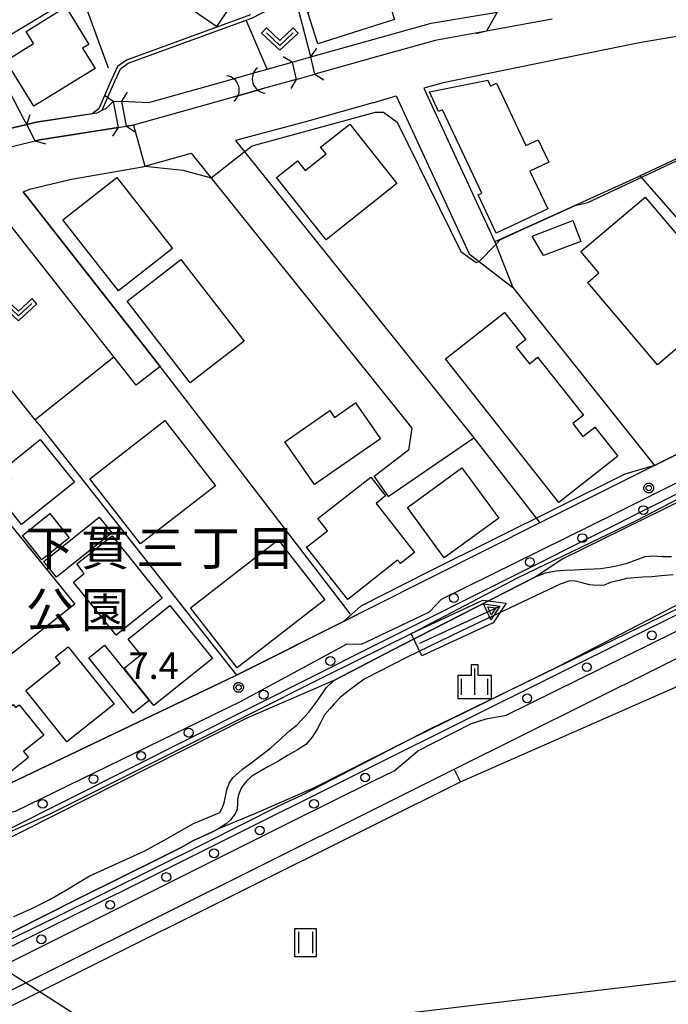
# Model space of a CAD drawing. Extents: x -8000 to -6000, y 90000 to 91500.
# Drawn here: x -6271 to -6179, y 90088 to 90227 of the extents above; entities that cross this region are included whole.
import ezdxf
from ezdxf.enums import TextEntityAlignment as Align

# ---------------------------------------------------------------- set-up
doc = ezdxf.new("R2010")
doc.units = 0
for name, color, linetype in [('2101000', 7, 'Continuous'), ('2101001', 7, 'Continuous'), ('2203000', 5, 'Continuous'), ('2203990', 5, 'Continuous'), ('2213000', 7, 'Continuous'), ('2238000', 3, 'Continuous'), ('3001000', 4, 'Continuous'), ('3002000', 5, 'Continuous'), ('3003000', 7, 'Continuous'), ('4219000', 1, 'Continuous'), ('4219990', 1, 'Continuous'), ('4265000', 1, 'Continuous'), ('5101000', 4, 'Continuous'), ('5101001', 4, 'Continuous'), ('5102000', 4, 'Continuous'), ('5241000', 4, 'Continuous'), ('6110000', 1, 'Continuous'), ('6110110', 1, 'Continuous'), ('6110120', 1, 'Continuous'), ('6130000', 3, 'Continuous'), ('6301000', 3, 'Continuous'), ('6302000', 3, 'Continuous'), ('6311000', 3, 'Continuous'), ('6313000', 3, 'Continuous'), ('6334000', 3, 'Continuous'), ('7102000', 6, 'Continuous'), ('7102001', 8, 'Continuous'), ('7312000', 1, 'Continuous'), ('8162000', 4, 'Continuous'), ('CLIP_BOX', 4, 'Continuous')]:
    doc.layers.add(name, color=color, linetype=linetype)
doc.styles.add('Dm_Anotation', font='txt.shx', dxfattribs={"bigfont": 'PSCDM.shx'})
doc.styles.add('PlotAnnotation', font='MS Gothic.ttf')

# ---------------------------------------------------------------- blocks, each defined once
blk = doc.blocks.new('223800')
at = {"layer": '2238000'}
blk.add_circle((0, 0), 0.25, dxfattribs=at)
blk = doc.blocks.new('421900')
at = {"layer": '4219990'}
blk.add_arc((-0.313, 0), 0.812, 292.6199, 67.3801, dxfattribs=at)
blk = doc.blocks.new('524100')
at = {"layer": '5241000'}
for points in [[(-2.5, 0), (2.5, 0)], [(1.7, -0.5), (1.7, 0.5), (2.5, 0), (1.7, -0.5)], [(1.85, -0.24), (1.85, 0.24), (2.234, 0), (1.85, -0.24)]]:
    blk.add_lwpolyline(points, dxfattribs=at)
at = {"layer": 'CLIP_BOX'}
blk.add_lwpolyline([(-2.7, 0.7), (1.757, 0.7), (2.877, 0), (1.757, -0.7), (-2.7, -0.7)], close=True, dxfattribs=at)
blk = doc.blocks.new('631100')
at = {"layer": '6311000'}
for points in [[(-0.4, 0.6), (-0.4, -0.6)], [(0.4, 0.6), (0.4, -0.6)]]:
    blk.add_lwpolyline(points, dxfattribs=at)
at = {"layer": 'CLIP_BOX'}
blk.add_lwpolyline([(-0.6, 0.8), (0.6, 0.8), (0.6, -0.8), (-0.6, -0.8)], close=True, dxfattribs=at)
blk = doc.blocks.new('631300')
at = {"layer": '6313000'}
blk.add_lwpolyline([(0.75, 0.35), (0, -0.35), (-0.75, 0.35)], dxfattribs=at)
at = {"layer": 'CLIP_BOX'}
blk.add_lwpolyline([(1.033, 0.34), (0.76, 0.633), (0, -0.076), (-0.76, 0.633), (-1.033, 0.34), (0, -0.624)], close=True, dxfattribs=at)
blk = doc.blocks.new('633400')
at = {"layer": '6334000'}
for points in [[(0, -0.75), (0, 0.75)], [(-0.75, -0.75), (-0.75, 0.15)], [(0.75, -0.75), (0.75, 0.15)]]:
    blk.add_lwpolyline(points, dxfattribs=at)
at = {"layer": 'CLIP_BOX'}
blk.add_lwpolyline([(-0.95, -0.95), (0.95, -0.95), (0.95, 0.35), (0.2, 0.35), (0.2, 0.95), (-0.2, 0.95), (-0.2, 0.35), (-0.95, 0.35), (-0.95, -0.95)], dxfattribs=at)
blk = doc.blocks.new('731200')
at = {"layer": '7312000'}
blk.add_circle((0, 0), 0.15, dxfattribs=at)
at = {"layer": 'CLIP_BOX'}
blk.add_lwpolyline([(-0.209, -0.178), (-0.219, -0.166), (-0.237, -0.14), (-0.251, -0.113), (-0.258, -0.094), (-0.265, -0.075), (-0.269, -0.057), (-0.273, -0.031), (-0.275, -0.008), (-0.274, 0.024), (-0.27, 0.054), (-0.266, 0.071), (-0.261, 0.088), (-0.255, 0.104), (-0.246, 0.124), (-0.239, 0.136), (-0.228, 0.154), (-0.219, 0.166), (-0.202, 0.187), (-0.189, 0.199), (-0.169, 0.217), (-0.151, 0.23), (-0.135, 0.239), (-0.113, 0.251), (-0.101, 0.256), (-0.082, 0.262), (-0.056, 0.269), (-0.04, 0.272), (-0.016, 0.275), (0.004, 0.275), (0.022, 0.274), (0.042, 0.272), (0.065, 0.267), (0.079, 0.264), (0.108, 0.253), (0.121, 0.247), (0.143, 0.235), (0.16, 0.224), (0.18, 0.208), (0.194, 0.194), (0.206, 0.182), (0.222, 0.162), (0.233, 0.146), (0.249, 0.116), (0.257, 0.097), (0.264, 0.075), (0.269, 0.057), (0.273, 0.032), (0.275, 0.014), (0.275, -0.008), (0.274, -0.023), (0.271, -0.048), (0.267, -0.067), (0.261, -0.088), (0.249, -0.117), (0.23, -0.151), (0.219, -0.166), (0.204, -0.184), (0.189, -0.199), (0.172, -0.215), (0.154, -0.228), (0.136, -0.239), (0.124, -0.246), (0.107, -0.253), (0.09, -0.26), (0.071, -0.266), (0.044, -0.271), (0.028, -0.274), (0.009, -0.275), (-0.009, -0.275), (-0.024, -0.274), (-0.041, -0.272), (-0.063, -0.268), (-0.086, -0.261), (-0.101, -0.256), (-0.115, -0.25), (-0.133, -0.241), (-0.148, -0.231), (-0.17, -0.216), (-0.182, -0.206), (-0.197, -0.192)], close=True, dxfattribs=at)

msp = doc.modelspace()

# ---------------------------------------------------------------- linework, layer by layer
at = {"layer": '2101000', "flags": 128}
for points in [[(-6145.39, 90228.61), (-6128.15, 90193.11), (-6128.91, 90190.39), (-6141.33, 90184.13), (-6157.41, 90176.02), (-6174.01, 90167.66), (-6180.94, 90164.18)], [(-6203.15, 90228.3), (-6204.67, 90225.6)], [(-6166.34, 90226.76), (-6182.81, 90223.97), (-6191.41, 90222.23), (-6210.78, 90218.31), (-6213.5, 90217.54), (-6203.48, 90195.79)], [(-6204.67, 90225.6), (-6211.91, 90224.29), (-6220.71, 90221.81)], [(-6269.58, 90212.38), (-6269.99, 90213.16), (-6272.88, 90218.69), (-6275.17, 90223.09)], [(-6220.71, 90221.81), (-6228.91, 90219.5)], [(-6236.32, 90217.42), (-6240.24, 90216.31)], [(-6231.52, 90218.77), (-6236.32, 90217.42)], [(-6240.24, 90216.31), (-6254.5, 90212.3), (-6255.48, 90212.15)], [(-6220.71, 90215.48), (-6217.39, 90216.43), (-6207.11, 90194.12), (-6200.92, 90189.34)], [(-6220.71, 90215.48), (-6229.72, 90212.91), (-6240.1, 90210.15)], [(-6268.39, 90210.1), (-6269.58, 90212.38)], [(-6256.66, 90211.97), (-6267.75, 90210.25), (-6268.39, 90210.1)], [(-6270.12, 90202.89), (-6269.03, 90203.29), (-6263.29, 90204.65), (-6253.22, 90206.43), (-6246.35, 90208.36), (-6220.71, 90176.34)], [(-6046.56, 90208.15), (-6130.25, 90166.65), (-6155.51, 90154.12), (-6183.11, 90140.43), (-6220.72, 90121.68)], [(-6254.15, 90175.56), (-6257.28, 90179.55), (-6272.49, 90198.94)], [(-6294.71, 90183.92), (-6262.79, 90144.57), (-6284.03, 90127.93), (-6298.38, 90145.54), (-6283.58, 90157.69)], [(-6287.14, 90111.88), (-6283.82, 90112.75), (-6282.62, 90112.99), (-6280.99, 90108.37), (-6237.83, 90130.04), (-6220.72, 90138.63), (-6199.06, 90149.5), (-6171.77, 90163.19), (-6142.25, 90178.06)], [(-6220.71, 90176.34), (-6215.21, 90169.46), (-6215.67, 90166.34), (-6220.51, 90162.65)], [(-6218.53, 90159.8), (-6206.45, 90168.12)], [(-6220.72, 90113.3), (-6208.31, 90119.48), (-6209.2, 90121.27), (-6180.66, 90135.51), (-6158.06, 90146.72)], [(-6222.85, 90143.15), (-6239.96, 90134.57), (-6240.07, 90134.51), (-6271.98, 90119.23), (-6284.72, 90116.64), (-6290.63, 90115.11), (-6303.44, 90111.79), (-6312.89, 90108.62), (-6327.88, 90103.6), (-6330, 90102.89), (-6337.17, 90099.39), (-6342.87, 90095.9), (-6347.78, 90092.76), (-6357.42, 90086.59), (-6360.93, 90083.98), (-6361.8, 90083.34), (-6365.84, 90080.34)], [(-6220.72, 90121.68), (-6389.16, 90037.59), (-6411.42, 90025.26), (-6428.31, 90014.64)], [(-6294.7, 90076.39), (-6280.04, 90083.7), (-6220.72, 90113.3)]]:
    msp.add_lwpolyline(points, dxfattribs=at)
at = {"layer": '2101001', "flags": 128}
for points in [[(-6231.52, 90218.77), (-6228.91, 90219.5)], [(-6256.66, 90211.97), (-6255.48, 90212.15)], [(-6240.1, 90210.15), (-6220.71, 90185.94)], [(-6270.12, 90202.89), (-6250.76, 90178.21)], [(-6203.48, 90195.79), (-6200.92, 90189.34)], [(-6220.71, 90185.94), (-6206.45, 90168.12)], [(-6250.76, 90178.21), (-6254.15, 90175.56)], [(-6180.94, 90164.18), (-6197.1, 90156.07), (-6220.71, 90144.22)], [(-6220.51, 90162.65), (-6218.53, 90159.8)], [(-6220.71, 90144.22), (-6222.85, 90143.15)]]:
    msp.add_lwpolyline(points, dxfattribs=at)
at = {"layer": '2203000', "flags": 128}
for points in [[(-6203.15, 90228.3), (-6204.67, 90225.6)], [(-6228.91, 90219.5), (-6229.45, 90221.95)], [(-6232.11, 90221.2), (-6231.52, 90218.77)], [(-6257.38, 90215.67), (-6256.66, 90211.97)], [(-6255.48, 90212.15), (-6256.18, 90215.72)], [(-6268.39, 90210.1), (-6269.58, 90212.38)]]:
    msp.add_lwpolyline(points, dxfattribs=at)
at = {"layer": '2203990', "flags": 128}
for points in [[(-6204.67, 90225.6), (-6206.11, 90225.2)], [(-6229.45, 90221.95), (-6228.64, 90223.21)], [(-6232.11, 90221.2), (-6233.39, 90221.98)], [(-6228.91, 90219.5), (-6227.65, 90218.69)], [(-6231.52, 90218.77), (-6232.3, 90217.49)], [(-6257.38, 90215.67), (-6258.62, 90216.51)], [(-6256.18, 90215.72), (-6255.34, 90216.96)], [(-6269.58, 90212.38), (-6269.13, 90213.81)], [(-6256.66, 90211.97), (-6257.5, 90210.73)], [(-6255.48, 90212.15), (-6254.24, 90211.31)], [(-6268.39, 90210.1), (-6266.96, 90209.65)]]:
    msp.add_lwpolyline(points, dxfattribs=at)
at = {"layer": '2213000', "flags": 128}
for points in [[(-6313.16, 90073.57), (-6287.96, 90086.15), (-6286.26, 90088.01), (-6276.76, 90092.98), (-6274.05, 90092.96), (-6232.31, 90113.8), (-6220.72, 90119.55), (-6217.7, 90121.05), (-6215.72, 90122.69), (-6214.34, 90123.86), (-6206.79, 90127.72), (-6204.69, 90128.36), (-6201.86, 90128.92), (-6168.06, 90145.6), (-6121.28, 90168.84), (-6119.11, 90170.73), (-6110.54, 90174.97), (-6108.35, 90175.27), (-6047.04, 90205.74), (-6046.67, 90206.21), (-6046.45, 90206.62), (-6046.4, 90207.33), (-6046.56, 90208.15)], [(-6282.62, 90112.99), (-6271.19, 90115.31), (-6239.4, 90130.81), (-6224.32, 90139), (-6222.32, 90138.95), (-6220.71, 90139.71), (-6212.69, 90143.53), (-6211.03, 90145.29), (-6186.37, 90157.47), (-6142.69, 90179.35)], [(-6294.7, 90076.39), (-6295.95, 90078.01), (-6220.72, 90115.53), (-6209.2, 90121.27)]]:
    msp.add_lwpolyline(points, dxfattribs=at)
at = {"layer": '3001000', "flags": 128}
for points in [[(-6249.31, 90242.44), (-6237.34, 90234.25), (-6242.8, 90226.27), (-6247.12, 90229.23), (-6246.78, 90229.72), (-6254.43, 90234.96)], [(-6260.82, 90223.73), (-6261.7, 90223.19), (-6259.93, 90220.3), (-6268.59, 90214.97), (-6272.56, 90221.42), (-6268.63, 90223.83), (-6269.69, 90225.56), (-6264.07, 90229.02)], [(-6205.32, 90202.68), (-6210.89, 90214.49), (-6211.41, 90214.24), (-6212.72, 90217.01), (-6204.48, 90218.68), (-6204.08, 90217.83), (-6203.25, 90218.22), (-6199.1, 90209.43), (-6197.37, 90210.25), (-6195.86, 90207.06), (-6198.51, 90205.81), (-6196, 90200.48), (-6203.28, 90197.04), (-6205.83, 90202.44)], [(-6217.31, 90204.05), (-6227.32, 90196.1), (-6234.31, 90204.91), (-6231.34, 90207.27), (-6230.26, 90205.91), (-6227.32, 90208.24), (-6228.08, 90209.2), (-6223.97, 90212.46)], [(-6249.01, 90194.88), (-6256.63, 90188.89), (-6264.49, 90198.91), (-6256.87, 90204.89)], [(-6191.33, 90194.43), (-6182.24, 90202.13), (-6169.83, 90187.48), (-6180.5, 90178.44), (-6190.36, 90190.07), (-6188.77, 90191.42)], [(-6191.33, 90195.85), (-6196.59, 90193.87), (-6198.22, 90196.63), (-6192.44, 90198.81)], [(-6238.9, 90181.79), (-6246.49, 90175.9), (-6255.43, 90187.43), (-6247.84, 90193.32)], [(-6186.12, 90165.52), (-6194.44, 90158.96), (-6210.44, 90179.26), (-6202.12, 90185.81), (-6199.12, 90181.99), (-6200.47, 90180.93), (-6198.6, 90178.56), (-6197.43, 90179.49), (-6190.97, 90171.29), (-6192.47, 90170.11), (-6191.04, 90168.3), (-6189.36, 90169.63)], [(-6219.62, 90167.95), (-6228.96, 90161.49), (-6233.15, 90167.56), (-6226.8, 90171.96), (-6226.13, 90170.99), (-6223.14, 90173.06)], [(-6242.91, 90161.33), (-6253.51, 90153.1), (-6260.67, 90162.33), (-6250.07, 90170.56)], [(-6272.85, 90163.73), (-6267.69, 90167.86), (-6262.85, 90161.82), (-6270.32, 90155.84), (-6274.03, 90160.46), (-6271.71, 90162.31)], [(-6215.83, 90158.26), (-6208.14, 90163.88), (-6202.93, 90156.76), (-6210.61, 90151.14)], [(-6220.24, 90158.84), (-6214.8, 90151.91), (-6216.82, 90150.33), (-6217.2, 90150.81), (-6224.26, 90145.27), (-6230.07, 90152.66), (-6227.13, 90154.97), (-6228.47, 90156.68), (-6221, 90162.55), (-6218.91, 90159.89)], [(-6262.52, 90150.27), (-6257.54, 90154.26), (-6250.48, 90145.45), (-6256.98, 90140.23), (-6262.98, 90147.72), (-6261.46, 90148.94)], [(-6234.08, 90153.67), (-6227.5, 90145.18), (-6239.87, 90135.6), (-6246.44, 90144.09)], [(-6255.28, 90139.66), (-6249.37, 90144.39), (-6243.36, 90136.89), (-6251.63, 90130.26), (-6255.84, 90135.52), (-6253.48, 90137.41)], [(-6257.25, 90130.45), (-6263.92, 90125.11), (-6269.73, 90132.37), (-6264.85, 90136.28), (-6265.53, 90137.13), (-6263.75, 90138.55)], [(-6267.19, 90126.05), (-6270.04, 90123.77), (-6269.34, 90122.9), (-6272.17, 90120.64), (-6272.81, 90121.43), (-6276.1, 90118.8), (-6283.21, 90127.66), (-6277.2, 90132.48), (-6273.98, 90128.46), (-6271.53, 90130.42), (-6271.18, 90129.97), (-6270.66, 90130.38)]]:
    msp.add_lwpolyline(points, close=True, dxfattribs=at)
at = {"layer": '3002000', "flags": 128}
msp.add_lwpolyline([(-6220.4, 90234.09), (-6220.29, 90232.74), (-6219.48, 90232.99), (-6217.65, 90227.22), (-6228.47, 90223.78), (-6229.89, 90228.25)], close=True, dxfattribs=at)
at = {"layer": '3003000', "flags": 128}
for points in [[(-6267.47, 90150.87), (-6270.21, 90154.29), (-6266.34, 90157.4), (-6263.6, 90153.98)], [(-6265.4, 90148.41), (-6267.17, 90150.62), (-6259.36, 90156.89), (-6257.59, 90154.68)], [(-6252.32, 90130.95), (-6254.56, 90129.16), (-6260.84, 90137), (-6258.61, 90138.79)]]:
    msp.add_lwpolyline(points, close=True, dxfattribs=at)
at = {"layer": '4265000', "flags": 128}
msp.add_lwpolyline([(-6449.52, 90206.45), (-6235.38, 90069.04)], dxfattribs=at)
at = {"layer": '5101000', "flags": 128}
for points in [[(-6197.66, 90148.52), (-6196.31, 90149.01), (-6194.82, 90149.3), (-6193.57, 90149.38), (-6192.21, 90149.45), (-6190.76, 90149.53), (-6189.51, 90149.6), (-6188.53, 90149.65), (-6187.28, 90149.8), (-6186.11, 90150.04), (-6184.8, 90150.38), (-6183.52, 90150.88), (-6182.22, 90151.35), (-6181.13, 90151.42), (-6179.81, 90151.32), (-6178.52, 90151.31)], [(-6178.3, 90148.72), (-6179.94, 90148.6), (-6181.32, 90148.46), (-6182.56, 90148.39), (-6183.74, 90148.32), (-6184.87, 90148.22), (-6185.91, 90147.95), (-6187.12, 90147.66), (-6188.05, 90147.29), (-6189.06, 90147.23), (-6190.09, 90147.33), (-6191.14, 90147.6), (-6192.3, 90147.88), (-6193, 90147.82), (-6194.24, 90147.41), (-6195.14, 90146.98), (-6208.3, 90140.77), (-6215.87, 90137.09), (-6221.92, 90134.01), (-6223.19, 90133.03), (-6224.34, 90132.22), (-6225.31, 90131.39), (-6226.16, 90130.5), (-6226.79, 90129.79), (-6227.52, 90128.94), (-6228.05, 90127.91), (-6228.58, 90126.92), (-6229.29, 90125.79), (-6230.19, 90124.76), (-6231.37, 90123.99), (-6232.77, 90123.19), (-6234.12, 90122.35), (-6235.54, 90121.6), (-6237.78, 90120.26), (-6238.56, 90119.59), (-6239.28, 90118.68), (-6239.7, 90117.65), (-6239.82, 90116.93), (-6239.84, 90116.17), (-6239.94, 90115.46), (-6240.15, 90114.94), (-6240.79, 90114.09), (-6241.41, 90113.56), (-6242.45, 90112.87)], [(-6271.42, 90100.45), (-6268.85, 90101.57), (-6266.34, 90102.83), (-6264.2, 90104.06), (-6261.97, 90105.41), (-6260.69, 90106.21), (-6252.93, 90109.71), (-6249.67, 90111.49), (-6246.14, 90113.55), (-6242.32, 90115.14), (-6241.98, 90115.75), (-6241.71, 90116.49), (-6241.34, 90118.34), (-6240.98, 90119.28), (-6240.47, 90120.03), (-6239.11, 90121.25), (-6237.75, 90122.24), (-6236.7, 90123.05), (-6235.17, 90124.25), (-6233.56, 90125.68), (-6232.43, 90126.75), (-6231.45, 90127.47), (-6229.77, 90129.34), (-6228.48, 90131.01), (-6227.32, 90132.76), (-6226.23, 90133.82)]]:
    msp.add_lwpolyline(points, dxfattribs=at)
at = {"layer": '5101001', "flags": 128}
for points in [[(-6220.71, 90224.41), (-6212.47, 90226.73), (-6203.15, 90228.3)], [(-6195.36, 90227.29), (-6204.67, 90225.6)], [(-6229.45, 90221.95), (-6220.71, 90224.41)], [(-6204.67, 90225.6), (-6211.91, 90224.29), (-6220.71, 90221.81)], [(-6232.11, 90221.2), (-6229.45, 90221.95)], [(-6220.71, 90221.81), (-6228.91, 90219.5)], [(-6236.98, 90219.83), (-6235.61, 90220.22), (-6235.11, 90220.36), (-6232.11, 90221.2)], [(-6240.92, 90218.72), (-6236.98, 90219.83)], [(-6231.52, 90218.77), (-6228.91, 90219.5)], [(-6256.18, 90215.72), (-6252.33, 90215.51), (-6240.92, 90218.72)], [(-6240.24, 90216.31), (-6236.32, 90217.42)], [(-6231.52, 90218.77), (-6236.32, 90217.42)], [(-6240.24, 90216.31), (-6254.5, 90212.3), (-6255.48, 90212.15)], [(-6269.58, 90212.38), (-6268.24, 90212.71), (-6259.66, 90214.03), (-6258.93, 90214.41), (-6258.34, 90214.71), (-6257.38, 90215.67)], [(-6257.38, 90215.67), (-6256.18, 90215.72)], [(-6275.77, 90210.96), (-6269.58, 90212.38)], [(-6256.66, 90211.97), (-6267.75, 90210.25), (-6268.39, 90210.1)], [(-6256.66, 90211.97), (-6255.48, 90212.15)], [(-6275.74, 90208.32), (-6268.39, 90210.1)], [(-6226.23, 90133.82), (-6216.62, 90138.8), (-6197.66, 90148.52)], [(-6242.45, 90112.87), (-6243.36, 90112.4), (-6244.69, 90111.81), (-6246.06, 90111.16), (-6247.78, 90110.2), (-6250.22, 90108.96), (-6262.19, 90103.05), (-6280.77, 90093.63), (-6298.03, 90084.92), (-6325.59, 90071.27), (-6349.9, 90059.36), (-6377.82, 90045.5), (-6397.88, 90035.52), (-6406.67, 90030.68), (-6411.48, 90027.6), (-6413.32, 90026.35), (-6414.98, 90025.18), (-6416.86, 90023.9), (-6418.68, 90022.82), (-6420.65, 90021.65), (-6422.66, 90020.29), (-6428.41, 90015.91)]]:
    msp.add_lwpolyline(points, dxfattribs=at)
at = {"layer": '5102000', "flags": 128}
msp.add_lwpolyline([(-6258.93, 90214.41), (-6257.34, 90218.12), (-6256.36, 90220.28), (-6255.25, 90221.05), (-6238.6, 90227.14), (-6237.8, 90227.43), (-6232.04, 90230.46)], dxfattribs=at)
at = {"layer": '6110000', "flags": 128}
for points in [[(-6220.71, 90224.41), (-6212.47, 90226.73), (-6203.15, 90228.3)], [(-6229.45, 90221.95), (-6220.71, 90224.41)], [(-6204.67, 90225.6), (-6211.91, 90224.29), (-6220.71, 90221.81)], [(-6220.71, 90221.81), (-6228.91, 90219.5)], [(-6236.98, 90219.83), (-6235.61, 90220.22), (-6235.11, 90220.36), (-6232.11, 90221.2)], [(-6256.18, 90215.72), (-6252.33, 90215.51), (-6240.92, 90218.72)], [(-6231.52, 90218.77), (-6236.32, 90217.42)], [(-6240.24, 90216.31), (-6254.5, 90212.3), (-6255.48, 90212.15)], [(-6269.58, 90212.38), (-6268.24, 90212.71), (-6259.66, 90214.03), (-6258.93, 90214.41), (-6258.34, 90214.71), (-6257.38, 90215.67)], [(-6256.66, 90211.97), (-6267.75, 90210.25), (-6268.39, 90210.1)], [(-6192.14, 90200.95), (-6203.48, 90195.79)], [(-6180.94, 90164.18), (-6174.01, 90167.66), (-6157.41, 90176.02), (-6141.33, 90184.13), (-6128.91, 90190.39), (-6128.15, 90193.11)], [(-6200.92, 90189.34), (-6180.94, 90164.18)], [(-6360.93, 90083.98), (-6357.42, 90086.59), (-6347.78, 90092.76), (-6342.87, 90095.9), (-6337.17, 90099.39), (-6330, 90102.89), (-6327.88, 90103.6), (-6312.89, 90108.62), (-6303.44, 90111.79), (-6290.63, 90115.11), (-6284.72, 90116.64), (-6271.98, 90119.23), (-6240.07, 90134.51), (-6239.96, 90134.57), (-6222.85, 90143.15)]]:
    msp.add_lwpolyline(points, dxfattribs=at)
at = {"layer": '6110110', "flags": 128}
for points in [[(-6046.56, 90208.15), (-6130.25, 90166.65), (-6155.51, 90154.12), (-6183.11, 90140.43), (-6220.72, 90121.68), (-6389.16, 90037.59), (-6411.42, 90025.26), (-6428.31, 90014.64)], [(-6280.99, 90108.37), (-6237.83, 90130.04), (-6220.72, 90138.63), (-6199.06, 90149.5), (-6171.77, 90163.19), (-6142.25, 90178.06), (-6137.3, 90178.68)]]:
    msp.add_lwpolyline(points, dxfattribs=at)
at = {"layer": '6110120', "flags": 128}
for points in [[(-6137.3, 90178.68), (-6165.23, 90165.09), (-6193.87, 90151.01), (-6197.66, 90148.52), (-6216.62, 90138.8), (-6226.23, 90133.82), (-6238.52, 90128.46), (-6279.37, 90107.85), (-6280.99, 90108.37)], [(-6377.82, 90045.5), (-6349.9, 90059.36), (-6325.59, 90071.27), (-6298.03, 90084.92), (-6280.77, 90093.63), (-6262.19, 90103.05), (-6250.22, 90108.96), (-6247.78, 90110.2), (-6246.06, 90111.16), (-6244.69, 90111.81), (-6243.36, 90112.4), (-6242.45, 90112.87), (-6237.14, 90115.09), (-6229.03, 90118.63), (-6215.51, 90125.48), (-6194.27, 90135.94), (-6176.92, 90144.9)]]:
    msp.add_lwpolyline(points, dxfattribs=at)
at = {"layer": '6130000', "flags": 128}
for points in [[(-6282.2, 90250.83), (-6272.05, 90244.32), (-6265.27, 90239.96), (-6261.99, 90231.06), (-6261.06, 90228.53), (-6258.07, 90220.41)], [(-6261.99, 90231.06), (-6275.17, 90223.09)], [(-6166.34, 90226.76), (-6160.83, 90215.52), (-6182.95, 90205.14), (-6183.43, 90204.92), (-6192.14, 90200.95)], [(-6240.1, 90210.15), (-6220.71, 90185.94), (-6206.45, 90168.12), (-6197.1, 90156.07)], [(-6157.41, 90176.02), (-6182.95, 90205.14)], [(-6223.88, 90143.19), (-6247.23, 90173.61), (-6250.76, 90178.21), (-6270.12, 90202.89)], [(-6286.36, 90193.05), (-6268.44, 90170.67), (-6267.81, 90169.88), (-6239.96, 90134.57)], [(-6180.94, 90164.18), (-6197.1, 90156.07), (-6220.71, 90144.22), (-6222.85, 90143.15)]]:
    msp.add_lwpolyline(points, dxfattribs=at)
at = {"layer": '6301000', "flags": 128}
for points in [[(-6235.61, 90220.22), (-6238.6, 90227.14)], [(-6229.45, 90221.95), (-6231.14, 90228.45)], [(-6268.44, 90170.67), (-6257.28, 90179.55)], [(-6208.31, 90119.48), (-6166.62, 90137.87), (-6163.33, 90138.22)]]:
    msp.add_lwpolyline(points, dxfattribs=at)
at = {"layer": '6302000', "flags": 128}
msp.add_lwpolyline([(-6173.86, 90091.79), (-6220.71, 90086.16), (-6227.45, 90085.35)], dxfattribs=at)
at = {"layer": '7102000', "flags": 128}
for points in [[(-6238.01, 90227.89), (-6255.48, 90221.5), (-6256.76, 90220.61), (-6257.79, 90218.32), (-6259.39, 90214.61), (-6260.37, 90213.92)], [(-6192.14, 90200.95), (-6190.35, 90201.36), (-6162.07, 90214.68), (-6160.91, 90214.6), (-6160.19, 90213.49), (-6159.41, 90212.3), (-6158.97, 90212), (-6158.19, 90211.98), (-6157.48, 90212.16), (-6156.14, 90212.86), (-6155.6, 90213.18)], [(-6238.94, 90208.49), (-6237.74, 90209.39), (-6220.34, 90214.15), (-6219.21, 90214.16), (-6217.28, 90212.71), (-6208.26, 90194.45), (-6206.13, 90192.9), (-6205.67, 90193.01)], [(-6252.93, 90206.51), (-6247.55, 90205.95), (-6243.53, 90204.84)], [(-6203.35, 90195.45), (-6202.68, 90196.16), (-6199.7, 90197.51)]]:
    msp.add_lwpolyline(points, dxfattribs=at)
at = {"layer": '7102001', "flags": 128}
for points in [[(-6260.37, 90213.92), (-6268.24, 90212.71), (-6269.58, 90212.38)], [(-6269.58, 90212.38), (-6275.77, 90210.96)], [(-6275.74, 90208.32), (-6268.39, 90210.1), (-6267.75, 90210.25), (-6256.66, 90211.97), (-6255.48, 90212.15), (-6254.5, 90212.3), (-6252.93, 90206.51)], [(-6243.53, 90204.84), (-6238.94, 90208.49)], [(-6199.7, 90197.51), (-6192.14, 90200.95)], [(-6205.67, 90193.01), (-6203.35, 90195.45)], [(-6128.91, 90190.39), (-6141.33, 90184.13), (-6157.41, 90176.02), (-6174.01, 90167.66), (-6180.94, 90164.18)], [(-6167.84, 90164.52), (-6183.5, 90156.38), (-6200.32, 90148.27), (-6215.19, 90140.45), (-6227.31, 90134.46), (-6239.14, 90128.53), (-6252.88, 90121.64), (-6266.25, 90114.93), (-6280.99, 90108.37), (-6284.23, 90107.36), (-6295.18, 90103.22), (-6307.68, 90100.27), (-6310.97, 90098.94), (-6319.05, 90096.18), (-6329.25, 90092.93), (-6339.64, 90086.66), (-6350.04, 90080.15), (-6350.32, 90079.32)], [(-6180.94, 90164.18), (-6185.09, 90162.96), (-6212.85, 90149.16), (-6222.38, 90144.31), (-6224.86, 90142.14), (-6239.96, 90134.57), (-6240.07, 90134.51), (-6271.98, 90119.23), (-6284.72, 90116.64), (-6290.63, 90115.11), (-6303.44, 90111.79), (-6312.89, 90108.62), (-6330, 90102.89), (-6337.17, 90099.39), (-6342.87, 90095.9), (-6347.78, 90092.76), (-6345.41, 90088.82), (-6359.72, 90078.78), (-6382.56, 90061.66), (-6380.81, 90059.15), (-6388.32, 90054.95), (-6399.73, 90049.2), (-6412.32, 90042.16), (-6427.95, 90032.59)], [(-6447.97, 90000), (-6447.86, 90000.09), (-6444.57, 90002.69), (-6434.5, 90010.28), (-6427.61, 90015.93), (-6418.57, 90021.87), (-6404.26, 90030.87), (-6389.34, 90038.82), (-6372.59, 90047.17), (-6351.99, 90057.36), (-6328.48, 90068.94), (-6308.74, 90078.68), (-6284.71, 90091), (-6265.41, 90100.39), (-6244.55, 90110.76), (-6233.69, 90116.21), (-6230.74, 90117.58), (-6212.81, 90126.86), (-6179.94, 90142.87), (-6156.82, 90154.26)]]:
    msp.add_lwpolyline(points, dxfattribs=at)

# ---------------------------------------------------------------- block references
at = {"layer": '2238000', "xscale": 2.5, "yscale": 2.5, "zscale": 2.5}
for p in [(-6182.5, 90157.89), (-6191.11, 90153.93), (-6198.52, 90150.54), (-6209.26, 90145.47), (-6181.29, 90140.19), (-6226.71, 90136.55), (-6190.49, 90135.69), (-6236.12, 90131.8), (-6198.91, 90131.28), (-6246.71, 90126.42), (-6253.43, 90123.15), (-6260.17, 90119.86), (-6221.79, 90120.09), (-6267.35, 90116.36), (-6229.02, 90116.36), (-6236.68, 90112.6), (-6243.14, 90109.37), (-6249.88, 90106.01), (-6257.8, 90102.09), (-6267.53, 90097.2)]:
    msp.add_blockref('223800', p, dxfattribs=at)
at = {"layer": '4219000', "xscale": 2.5, "yscale": 2.5, "zscale": 2.5}
for p, rotation in [((-6236.46, 90218.62), 197.220699375605), ((-6240.85, 90217.49), 15.8430821176633)]:
    msp.add_blockref('421900', p, dxfattribs=dict(at, rotation=rotation))
at = {"layer": '5241000', "xscale": 2.5, "yscale": 2.5, "zscale": 2.5, "rotation": 24.89920052480291}
msp.add_blockref('524100', (-6208.42, 90141.7), dxfattribs=at)
at = {"layer": '6311000', "xscale": 2.5, "yscale": 2.5, "zscale": 2.5}
msp.add_blockref('631100', (-6230.22, 90096.75), dxfattribs=at)
at = {"layer": '6313000', "xscale": 2.5, "yscale": 2.5, "zscale": 2.5}
for p in [(-6233.84, 90224.46), (-6270.74, 90186.22)]:
    msp.add_blockref('631300', p, dxfattribs=at)
at = {"layer": '6334000', "xscale": 2.5, "yscale": 2.5, "zscale": 2.5}
msp.add_blockref('633400', (-6206.32, 90133.64), dxfattribs=at)
at = {"layer": '7312000', "xscale": 2.5, "yscale": 2.5, "zscale": 2.5}
for p in [(-6181.74, 90161.01, 6.9), (-6239.67, 90132.82, 7.4)]:
    msp.add_blockref('731200', p, dxfattribs=at)

# ---------------------------------------------------------------- texts
at = {"layer": '7312000', "style": 'Dm_Anotation'}
msp.add_text('7.4', height=3.75, dxfattribs=at).set_placement((-6255.21, 90134.01))
at = {"layer": '8162000', "style": 'PlotAnnotation'}
for s, p in [('下', (-6266.32, 90152.55)), ('貫', (-6258.51, 90152.55)), ('三', (-6250.7, 90152.55)), ('丁', (-6242.89, 90152.55)), ('目', (-6235.07, 90152.55)), ('公', (-6266.32, 90143.79)), ('園', (-6258.51, 90143.79))]:
    msp.add_text(s, height=5, dxfattribs=at).set_placement(p, align=Align.MIDDLE_CENTER)

doc.saveas('drawing.dxf')
